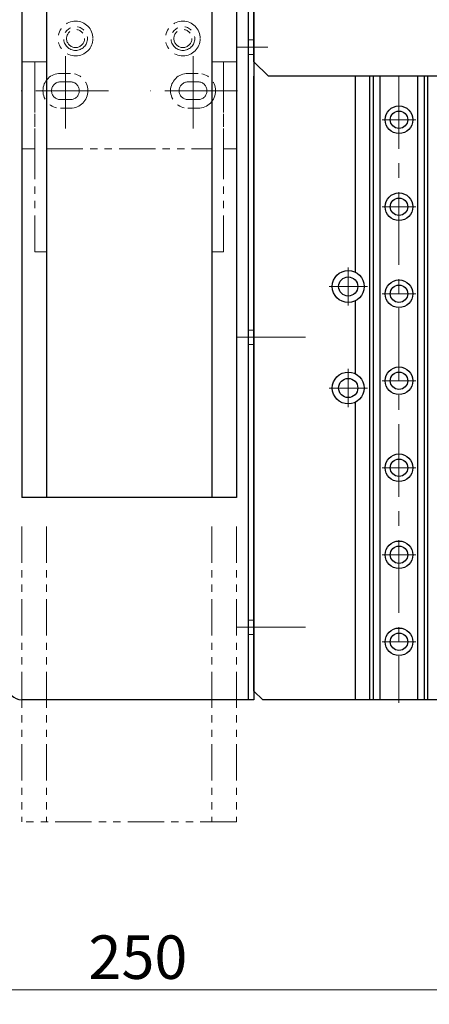
# Model space of a CAD drawing. Extents: x -29616 to -26519, y -8514 to -5868.
# Drawn here: x -28298 to -28157, y -7898 to -7558 of the extents above; entities that cross this region are included whole.
import ezdxf

# ---------------------------------------------------------------- set-up
doc = ezdxf.new("R2010")
doc.units = 0
doc.header["$MEASUREMENT"] = 0
for name, pattern in [('CENTER', [2, 1.25, -0.25, 0.25, -0.25]), ('HIDDEN', [0.375, 0.25, -0.125]), ('PHANTOM2', [1.25, 0.625, -0.125, 0.125, -0.125, 0.125, -0.125])]:
    doc.linetypes.add(name, pattern=pattern)
doc.layers.get('0').update_dxf_attribs({"linetype": 'CONTINUOUS', "lineweight": 9})
for name, color, linetype, lineweight in [('中心線', 1, 'CENTER', 13), ('二点鎖線', 5, 'PHANTOM2', 13), ('実線', 255, 'CONTINUOUS', 30), ('寸法', 3, 'CONTINUOUS', 13), ('破線', 252, 'HIDDEN', 13)]:
    doc.layers.add(name, color=color, linetype=linetype, lineweight=lineweight)
doc.styles.get("Standard").update_dxf_attribs({"font": 'MS Gothic.ttf'})
doc.dimstyles.new('STD-I1', dxfattribs={"dimscale": 5, "dimtxt": 3, "dimasz": 3, "dimexe": 1, "dimexo": 1, "dimgap": 0.75, "dimtad": 1, "dimdec": 8, "dimzin": 9, "dimdsep": 46, "dimtxsty": 'STANDARD', "dimblk1": 'OPEN', "dimblk2": 'OPEN', "dimsah": 1, "dimcen": 0, "dimclrd": 4, "dimclre": 4, "dimclrt": 256, "dimadec": 7, "dimazin": 2, "dimtm": 1e-09, "dimtfac": 0.8, "dimtdec": 8, "dimtmove": 0, "dimatfit": 0, "dimldrblk": 'OPEN', "dimfxl": 1, "dimtolj": 1, "dimtzin": 9, "dimlwd": 15, "dimlwe": 15, "dimarcsym": 0})

# ---------------------------------------------------------------- blocks, each defined once
blk = doc.blocks.new('_OPEN')
at = {"color": 0, "linetype": 'ByBlock'}
for p, q in [((-1, 0.167), (0, 0)), ((0, 0), (-1, -0.167)), ((0, 0), (-1, 0))]:
    blk.add_line(p, q, dxfattribs=at)
blk = doc.blocks.new('*D55')
at = {"layer": '寸法', "color": 4, "lineweight": 15}
for p, q in [((-28381.98, -7714.97), (-28381.98, -7897.97)), ((-28131.98, -7714.97), (-28131.98, -7897.97)), ((-28146.98, -7892.97), (-28366.98, -7892.97))]:
    blk.add_line(p, q, dxfattribs=at)
at = {"layer": '寸法', "color": 4, "lineweight": 15, "xscale": 15, "yscale": 15, "zscale": 15, "rotation": 180}
blk.add_blockref('_OPEN', (-28381.98, -7892.97), dxfattribs=at)
at = {"layer": '寸法', "color": 4, "lineweight": 15, "xscale": 15, "yscale": 15, "zscale": 15}
blk.add_blockref('_OPEN', (-28131.98, -7892.97), dxfattribs=at)
at = {"layer": '寸法', "insert": (-28256.98, -7881.72), "char_height": 15, "attachment_point": 5}
blk.add_mtext('\\A1;250', dxfattribs=at)

msp = doc.modelspace()

# ---------------------------------------------------------------- linework, layer by layer
at = {"layer": '中心線', "ltscale": 20}
for p, q in [((-28281.97771103, -7596.0233372), (-28281.97771103, -7569.9233372)), ((-28237.97771103, -7596.0233372), (-28237.97771103, -7569.9233372)), ((-28267.17771103, -7582.9733372), (-28297.27771103, -7582.9733372)), ((-28222.67771103, -7582.9733372), (-28252.77771103, -7582.9733372))]:
    msp.add_line(p, q, dxfattribs=at)
at = {"layer": '中心線', "color": 5, "ltscale": 20}
for p, q in [((-28212.19732189, -7567.9733372), (-28223.02105165, -7567.9733372)), ((-28212.19732189, -7667.9733372), (-28223.02105165, -7667.9733372)), ((-28212.19732189, -7767.9733372), (-28223.02105165, -7767.9733372))]:
    msp.add_line(p, q, dxfattribs=at)
at = {"layer": '中心線', "color": 4, "ltscale": 20}
for p, q in [((-28166.97771103, -7577.9733372), (-28166.97771103, -7793.9733372)), ((-28161.22771103, -7592.9733372), (-28172.72771103, -7592.9733372)), ((-28161.22771103, -7622.9733372), (-28172.72771103, -7622.9733372)), ((-28161.22771103, -7652.9733372), (-28172.72771103, -7652.9733372)), ((-28161.22771103, -7682.9733372), (-28172.72771103, -7682.9733372)), ((-28161.22771103, -7712.9733372), (-28172.72771103, -7712.9733372)), ((-28161.22771103, -7742.9733372), (-28172.72771103, -7742.9733372)), ((-28161.22771103, -7772.9733372), (-28172.72771103, -7772.9733372))]:
    msp.add_line(p, q, dxfattribs=at)
at = {"layer": '中心線', "color": 50, "ltscale": 20}
for p, q in [((-28184.47771103, -7657.0733372), (-28184.47771103, -7643.8733372)), ((-28191.07771103, -7650.4733372), (-28177.87771103, -7650.4733372)), ((-28220.88466779, -7667.9733372), (-28199.20401073, -7667.9733372)), ((-28184.47771103, -7692.0733372), (-28184.47771103, -7678.8733372)), ((-28191.07771103, -7685.4733372), (-28177.87771103, -7685.4733372)), ((-28220.88466779, -7767.9733372), (-28199.20401073, -7767.9733372))]:
    msp.add_line(p, q, dxfattribs=at)
at = {"layer": '二点鎖線', "ltscale": 20}
for p, q in [((-28288.47771103, -7572.9733372), (-28288.47771103, -7557.9733372)), ((-28231.47771103, -7572.9733372), (-28231.47771103, -7557.9733372)), ((-28296.97771103, -7572.9733372), (-28292.47771103, -7572.9733372)), ((-28296.97771103, -7602.9733372), (-28296.97771103, -7572.9733372)), ((-28292.47771103, -7638.4733372), (-28292.47771103, -7572.9733372)), ((-28292.47771103, -7572.9733372), (-28288.47771103, -7572.9733372)), ((-28292.47771103, -7572.9733372), (-28292.47771103, -7602.9733372)), ((-28288.47771103, -7638.4733372), (-28288.47771103, -7572.9733372)), ((-28288.47771103, -7572.9733372), (-28288.47771103, -7602.9733372)), ((-28231.47771103, -7638.4733372), (-28231.47771103, -7572.9733372)), ((-28227.47771103, -7572.9733372), (-28231.47771103, -7572.9733372)), ((-28231.47771103, -7602.9733372), (-28231.47771103, -7572.9733372)), ((-28227.47771103, -7638.4733372), (-28227.47771103, -7572.9733372)), ((-28222.97771103, -7572.9733372), (-28227.47771103, -7572.9733372)), ((-28227.47771103, -7572.9733372), (-28227.47771103, -7602.9733372)), ((-28222.97771103, -7602.9733372), (-28222.97771103, -7572.9733372)), ((-28280.22771103, -7576.9733372), (-28283.72771103, -7576.9733372)), ((-28236.22771103, -7576.9733372), (-28239.72771103, -7576.9733372)), ((-28280.22771103, -7579.9233372), (-28283.72771103, -7579.9233372)), ((-28236.22771103, -7579.9233372), (-28239.72771103, -7579.9233372)), ((-28280.22771103, -7586.0233372), (-28283.72771103, -7586.0233372)), ((-28236.22771103, -7586.0233372), (-28239.72771103, -7586.0233372)), ((-28280.22771103, -7588.9733372), (-28283.72771103, -7588.9733372)), ((-28236.22771103, -7588.9733372), (-28239.72771103, -7588.9733372)), ((-28292.47771103, -7602.9733372), (-28296.97771103, -7602.9733372)), ((-28288.47771103, -7602.9733372), (-28231.47771103, -7602.9733372)), ((-28227.47771103, -7602.9733372), (-28222.97771103, -7602.9733372)), ((-28292.47771103, -7638.4733372), (-28288.47771103, -7638.4733372)), ((-28227.47771103, -7638.4733372), (-28231.47771103, -7638.4733372)), ((-28296.97771103, -7733.27901417), (-28296.97771103, -7835.04304233)), ((-28288.47771103, -7733.27901417), (-28288.47771103, -7835.04304233)), ((-28231.47771103, -7733.27901417), (-28231.47771103, -7835.04304233)), ((-28222.97771103, -7733.27901417), (-28222.97771103, -7835.04304233)), ((-28222.97771103, -7835.04304233), (-28296.97771103, -7835.04304233))]:
    msp.add_line(p, q, dxfattribs=at)
for centre, radius in [((-28278.47771103, -7564.9733372), 6), ((-28241.47771103, -7564.9733372), 6), ((-28278.47771103, -7564.9733372), 4.1), ((-28278.47771103, -7564.9733372), 3.1), ((-28241.47771103, -7564.9733372), 4.1), ((-28241.47771103, -7564.9733372), 3.1)]:
    msp.add_circle(centre, radius, dxfattribs=at)
for centre, radius, start, end in [((-28283.72771103, -7582.9733372), 6, 90, 270), ((-28280.22771103, -7582.9733372), 6, 270, 90), ((-28239.72771103, -7582.9733372), 6, 90, 270), ((-28236.22771103, -7582.9733372), 6, 270, 90), ((-28283.72771103, -7582.9733372), 3.05, 90, 270), ((-28280.22771103, -7582.9733372), 3.05, 270, 90), ((-28239.72771103, -7582.9733372), 3.05, 90, 270), ((-28236.22771103, -7582.9733372), 3.05, 270, 90)]:
    msp.add_arc(centre, radius, start, end, dxfattribs=at)
at = {"layer": '実線', "ltscale": 20}
for p, q in [((-28216.97771103, -7572.9733372), (-28216.97771103, -7162.9733372)), ((-28211.97771103, -7577.9733372), (-28216.97771103, -7572.9733372)), ((-27801.97771103, -7577.9733372), (-28211.97771103, -7577.9733372))]:
    msp.add_line(p, q, dxfattribs=at)
at = {"layer": '実線', "color": 7, "ltscale": 20}
for p, q in [((-28296.97771103, -7417.9733372), (-28296.97771103, -7723.27901417)), ((-28288.47771103, -7417.9733372), (-28288.47771103, -7723.27901417)), ((-28231.47771103, -7417.9733372), (-28231.47771103, -7723.27901417)), ((-28222.97771103, -7417.9733372), (-28222.97771103, -7723.27901417)), ((-28222.97771103, -7723.27901417), (-28296.97771103, -7723.27901417))]:
    msp.add_line(p, q, dxfattribs=at)
at = {"layer": '実線', "color": 5, "ltscale": 20}
for p, q in [((-28218.97771103, -7417.9733372), (-28218.97771103, -7792.9733372)), ((-28216.97771103, -7417.9733372), (-28216.97771103, -7792.9733372)), ((-28216.97771103, -7792.9733372), (-28296.97771103, -7792.9733372)), ((-28216.97771103, -7792.9733372), (-28218.97771103, -7792.9733372))]:
    msp.add_line(p, q, dxfattribs=at)
at = {"layer": '実線', "color": 50, "ltscale": 20}
for p, q in [((-28216.97771103, -7789.9733372), (-28216.97771103, -7577.9733372)), ((-28181.97771103, -7645.57435772), (-28181.97771103, -7577.9733372)), ((-28181.97771103, -7645.57435772), (-28181.97771103, -7577.9733372)), ((-28181.97771103, -7680.57435772), (-28181.97771103, -7655.37231669)), ((-28181.97771103, -7680.57435772), (-28181.97771103, -7655.37231669)), ((-28181.97771103, -7792.9733372), (-28181.97771103, -7690.37231669)), ((-28181.97771103, -7792.9733372), (-28181.97771103, -7690.37231669)), ((-28213.97771103, -7792.9733372), (-28216.97771103, -7789.9733372)), ((-27799.97771103, -7792.9733372), (-28213.97771103, -7792.9733372))]:
    msp.add_line(p, q, dxfattribs=at)
at = {"layer": '実線', "color": 4, "ltscale": 20}
for p, q in [((-28176.97771103, -7792.9733372), (-28176.97771103, -7577.9733372)), ((-28175.77486832, -7792.9733372), (-28175.77486832, -7577.9733372)), ((-28173.48060258, -7792.9733372), (-28173.48060258, -7577.9733372)), ((-28160.47478135, -7792.9733372), (-28160.47478135, -7577.9733372)), ((-28158.18055375, -7792.9733372), (-28158.18055375, -7577.9733372)), ((-28156.97771103, -7792.9733372), (-28156.97771103, -7577.9733372)), ((-28156.97771103, -7792.9733372), (-28176.97771103, -7792.9733372))]:
    msp.add_line(p, q, dxfattribs=at)
for centre, radius in [((-28166.97771103, -7592.9733372), 4.75), ((-28166.97771103, -7592.9733372), 3), ((-28166.97771103, -7622.9733372), 4.75), ((-28166.97771103, -7622.9733372), 3), ((-28166.97771103, -7652.9733372), 4.75), ((-28166.97771103, -7652.9733372), 3), ((-28166.97771103, -7682.9733372), 4.75), ((-28166.97771103, -7682.9733372), 3), ((-28166.97771103, -7712.9733372), 4.75), ((-28166.97771103, -7712.9733372), 3), ((-28166.97771103, -7742.9733372), 4.75), ((-28166.97771103, -7742.9733372), 3), ((-28166.97771103, -7772.9733372), 4.75), ((-28166.97771103, -7772.9733372), 3)]:
    msp.add_circle(centre, radius, dxfattribs=at)
at = {"layer": '実線', "color": 50, "ltscale": 20}
for centre, radius in [((-28184.47771103, -7650.4733372), 5.5), ((-28184.47771103, -7650.4733372), 3.3), ((-28184.47771103, -7685.4733372), 5.5), ((-28184.47771103, -7685.4733372), 3.3)]:
    msp.add_circle(centre, radius, dxfattribs=at)
at = {"layer": '実線', "color": 5, "ltscale": 20}
msp.add_arc((-28296.97771103, -7787.9733372), 5, 180, 270, dxfattribs=at)
at = {"layer": '破線', "color": 5, "ltscale": 20}
for p, q in [((-28216.97771103, -7565.4733372), (-28218.97771103, -7565.4733372)), ((-28216.97771103, -7570.4733372), (-28218.97771103, -7570.4733372)), ((-28216.97771103, -7665.4733372), (-28218.97771103, -7665.4733372)), ((-28216.97771103, -7670.4733372), (-28218.97771103, -7670.4733372)), ((-28216.97771103, -7765.4733372), (-28218.97771103, -7765.4733372)), ((-28216.97771103, -7770.4733372), (-28218.97771103, -7770.4733372))]:
    msp.add_line(p, q, dxfattribs=at)

# ---------------------------------------------------------------- dimensions: what is measured, and where the dimension line sits
at = {"layer": '寸法', "ltscale": 20}
dim = msp.add_linear_dim(base=(-28381.9777110347, -7892.973337202), p1=(-28131.9777110347, -7709.973337202), p2=(-28381.9777110347, -7709.973337202), dimstyle='STD-I1', override={"dimtp": 0.2}, dxfattribs=at)
dim.commit()
dim.dimension.update_dxf_attribs({"geometry": '*D55', "text_midpoint": (-28256.9777110347, -7881.7218608241)})

doc.saveas('drawing.dxf')
